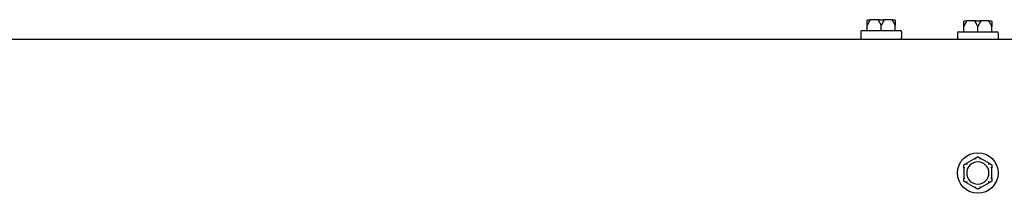
# Model space of a CAD drawing. Extents: x 0.2 to 16.9, y 1.5 to 9.9.
# Drawn here: x 6.1 to 6.9, y 9.8 to 9.9 of the extents above; entities that cross this region are included whole.
import ezdxf

# ---------------------------------------------------------------- set-up
doc = ezdxf.new("R2010")
doc.units = 0
doc.header["$LTSCALE"] = 0.375
doc.header["$MEASUREMENT"] = 0
doc.layers.add('1', color=1, linetype='CONTINUOUS', lineweight=30)

msp = doc.modelspace()

# ---------------------------------------------------------------- linework, layer by layer
at = {"layer": '1', "color": 7, "lineweight": 25}
for p, q in [((6.7617922, 9.9110673), (6.7633717, 9.9110673)), ((6.7696408, 9.9110673), (6.7633717, 9.9110673)), ((6.7696408, 9.9110673), (6.7727998, 9.9110673)), ((6.7790689, 9.9110673), (6.7727998, 9.9110673)), ((6.7790689, 9.9110673), (6.7806484, 9.9110673)), ((6.8320894, 9.9102402), (6.8336689, 9.9102402)), ((6.8399381, 9.9102402), (6.8336689, 9.9102402)), ((6.8399381, 9.9102402), (6.843097, 9.9102402)), ((6.8493662, 9.9102402), (6.843097, 9.9102402)), ((6.8493662, 9.9102402), (6.8509456, 9.9102402)), ((6.7564662, 9.9023008), (6.7564662, 9.8978679)), ((6.7572932, 9.9031278), (6.7851474, 9.9031278)), ((6.7609652, 9.9031278), (6.7609652, 9.9069321)), ((6.7712203, 9.9031278), (6.7712203, 9.9069321)), ((6.7814754, 9.9031278), (6.7814754, 9.9069321)), ((6.7859745, 9.9023008), (6.7859745, 9.8978679)), ((6.8267634, 9.9014738), (6.8267634, 9.8970409)), ((6.8275904, 9.9023008), (6.8554447, 9.9023008)), ((6.8312624, 9.9023008), (6.8312624, 9.9061051)), ((6.8415175, 9.9023008), (6.8415175, 9.9061051)), ((6.8517727, 9.9023008), (6.8517727, 9.9061051)), ((6.8562717, 9.9014738), (6.8562717, 9.8970409)), ((4.5630599, 9.8970409), (6.8745986, 9.8970409)), ((6.8397271, 9.8105068), (6.8330528, 9.8066534)), ((6.8499823, 9.8066534), (6.843308, 9.8105068)), ((6.8312624, 9.8035523), (6.8312624, 9.7958455)), ((6.8517727, 9.7958455), (6.8517727, 9.8035523)), ((6.8330528, 9.7927444), (6.8397271, 9.788891)), ((6.843308, 9.788891), (6.8499823, 9.7927444))]:
    msp.add_line(p, q, dxfattribs=at)
msp.add_circle((6.8415175, 9.7996989), 0.0147542, dxfattribs=at)
for centre, radius, start, end in [((6.7572932, 9.9023008), 0.000827, 90, 180), ((6.7851474, 9.9023008), 0.000827, 0, 90), ((6.8275904, 9.9014738), 0.000827, 90, 180), ((6.8554447, 9.9014738), 0.000827, 0, 90), ((6.7572932, 9.8978679), 0.000827, 180, 270), ((6.7851474, 9.8978679), 0.000827, 270, 0), ((6.8415175, 9.7996989), 0.0080718, 0, 180), ((6.8415175, 9.7996989), 0.0080718, 180, 0)]:
    msp.add_arc(centre, radius, start, end, dxfattribs=at)
for points, knots in [([(6.7609652, 9.9102402), (6.7609652, 9.9102586), (6.7609658, 9.9102777), (6.7609689, 9.9103224), (6.7609719, 9.9103488), (6.7609807, 9.910402), (6.7609863, 9.910428), (6.7609934, 9.9104543)], [0.24621095429, 0.24621095429, 0.24621095429, 0.24621095429, 0.24888764941, 0.24888764941, 0.25226991938, 0.25226991938, 0.25540781345, 0.25540781345, 0.25540781345, 0.25540781345]), ([(6.7609934, 9.9104543), (6.7610209, 9.9105571), (6.761068, 9.9106535), (6.7611965, 9.9108239), (6.7612772, 9.9108961), (6.7614318, 9.9109882), (6.7614993, 9.9110171), (6.7616399, 9.9110564), (6.7617125, 9.9110667), (6.7617877, 9.9110673), (6.76179, 9.9110673), (6.7617922, 9.9110673)], [-0.0418179816, -0.0418179816, -0.0418179816, -0.0418179816, -0.0295357704, -0.0295357704, -0.0170768197, -0.0170768197, -0.0085485075, -0.0085485075, 0, 0, 0.000261747, 0.000261747, 0.000261747, 0.000261747]), ([(6.7628466, 9.9104543), (6.7628426, 9.9104319), (6.7628368, 9.9104094), (6.7628155, 9.9103463), (6.7627966, 9.9103076), (6.7627689, 9.9102609), (6.7627624, 9.9102505), (6.7627556, 9.9102402)], [0.0819754639, 0.0819754639, 0.0819754639, 0.0819754639, 0.0854504326, 0.0854504326, 0.0917027559, 0.0917027559, 0.09353053, 0.09353053, 0.09353053, 0.09353053]), ([(6.7633717, 9.9110673), (6.7633702, 9.9110673), (6.7633687, 9.9110673), (6.7633191, 9.9110667), (6.7632712, 9.9110564), (6.7631785, 9.9110171), (6.7631342, 9.9109882), (6.7630325, 9.9108961), (6.7629796, 9.9108239), (6.7628954, 9.9106535), (6.7628646, 9.9105571), (6.7628466, 9.9104543)], [-0.0420568392, -0.0420568392, -0.0420568392, -0.0420568392, -0.0417952346, -0.0417952346, -0.033251377, -0.033251377, -0.0247277039, -0.0247277039, -0.0122755302, -0.0122755302, 0, 0, 0, 0]), ([(6.7694299, 9.9102402), (6.7694166, 9.9102603), (6.7694048, 9.9102813), (6.7693841, 9.9103272), (6.7693756, 9.9103526), (6.7693661, 9.9104039), (6.7693648, 9.910429), (6.7693671, 9.9104543)], [0.24488968205, 0.24488968205, 0.24488968205, 0.24488968205, 0.24782014226, 0.24782014226, 0.25107138273, 0.25107138273, 0.25409308308, 0.25409308308, 0.25409308308, 0.25409308308]), ([(6.7693671, 9.9104543), (6.7693766, 9.9105571), (6.7693929, 9.9106535), (6.7694372, 9.9108239), (6.7694649, 9.9108961), (6.769518, 9.9109882), (6.769541, 9.9110171), (6.769589, 9.9110564), (6.7696138, 9.9110667), (6.7696393, 9.9110673), (6.7696401, 9.9110673), (6.7696408, 9.9110673)], [-0.0418179816, -0.0418179816, -0.0418179816, -0.0418179816, -0.0295357704, -0.0295357704, -0.0170768197, -0.0170768197, -0.0085485075, -0.0085485075, 0, 0, 0.000261747, 0.000261747, 0.000261747, 0.000261747]), ([(6.7727998, 9.9110673), (6.7728006, 9.9110673), (6.7728013, 9.9110673), (6.7728269, 9.9110667), (6.7728516, 9.9110564), (6.7728996, 9.9110171), (6.7729226, 9.9109882), (6.7729757, 9.9108961), (6.7730034, 9.9108239), (6.7730477, 9.9106535), (6.773064, 9.9105571), (6.7730735, 9.9104543)], [-0.0420568392, -0.0420568392, -0.0420568392, -0.0420568392, -0.0417952346, -0.0417952346, -0.033251377, -0.033251377, -0.0247277039, -0.0247277039, -0.0122755302, -0.0122755302, 0, 0, 0, 0]), ([(6.7730735, 9.9104543), (6.7730756, 9.9104319), (6.7730748, 9.9104094), (6.7730648, 9.9103463), (6.7730498, 9.9103076), (6.7730238, 9.9102609), (6.7730175, 9.9102505), (6.7730107, 9.9102402)], [0.0819754639, 0.0819754639, 0.0819754639, 0.0819754639, 0.0854504326, 0.0854504326, 0.0917027559, 0.0917027559, 0.09353053, 0.09353053, 0.09353053, 0.09353053]), ([(6.7795941, 9.9104543), (6.779576, 9.9105571), (6.7795452, 9.9106535), (6.779461, 9.9108239), (6.7794081, 9.9108961), (6.7793064, 9.9109882), (6.7792621, 9.9110171), (6.7791695, 9.9110564), (6.7791215, 9.9110667), (6.7790719, 9.9110673), (6.7790704, 9.9110673), (6.7790689, 9.9110673)], [-0.0418179816, -0.0418179816, -0.0418179816, -0.0418179816, -0.0295357704, -0.0295357704, -0.0170768197, -0.0170768197, -0.0085485075, -0.0085485075, 0, 0, 0.000261747, 0.000261747, 0.000261747, 0.000261747]), ([(6.779685, 9.9102402), (6.7796718, 9.9102603), (6.7796592, 9.9102813), (6.779635, 9.9103272), (6.7796235, 9.9103526), (6.7796053, 9.9104039), (6.7795985, 9.910429), (6.7795941, 9.9104543)], [0.24488968205, 0.24488968205, 0.24488968205, 0.24488968205, 0.24782014226, 0.24782014226, 0.25107138273, 0.25107138273, 0.25409308308, 0.25409308308, 0.25409308308, 0.25409308308]), ([(6.7806484, 9.9110673), (6.7806506, 9.9110673), (6.7806529, 9.9110673), (6.7807281, 9.9110667), (6.7808007, 9.9110564), (6.7809413, 9.9110171), (6.7810088, 9.9109882), (6.7811635, 9.9108961), (6.7812441, 9.9108239), (6.7813726, 9.9106535), (6.7814197, 9.9105571), (6.7814473, 9.9104543)], [-0.0420568392, -0.0420568392, -0.0420568392, -0.0420568392, -0.0417952346, -0.0417952346, -0.033251377, -0.033251377, -0.0247277039, -0.0247277039, -0.0122755302, -0.0122755302, 0, 0, 0, 0]), ([(6.7814473, 9.9104543), (6.7814532, 9.910432), (6.7814582, 9.9104096), (6.7814696, 9.9103467), (6.7814734, 9.910308), (6.7814752, 9.9102612), (6.7814754, 9.9102507), (6.7814754, 9.9102402)], [0.0819442312, 0.0819442312, 0.0819442312, 0.0819442312, 0.0854039828, 0.0854039828, 0.0916447346, 0.0916447346, 0.0935027329, 0.0935027329, 0.0935027329, 0.0935027329]), ([(6.8312624, 9.9094132), (6.8312624, 9.9094316), (6.831263, 9.9094507), (6.8312661, 9.9094954), (6.8312691, 9.9095218), (6.831278, 9.909575), (6.8312836, 9.909601), (6.8312906, 9.9096273)], [0.24621095429, 0.24621095429, 0.24621095429, 0.24621095429, 0.24888764941, 0.24888764941, 0.25226991938, 0.25226991938, 0.25540781345, 0.25540781345, 0.25540781345, 0.25540781345]), ([(6.8312906, 9.9096273), (6.8313182, 9.9097301), (6.8313652, 9.9098264), (6.8314938, 9.9099969), (6.8315744, 9.9100691), (6.8317291, 9.9101612), (6.8317965, 9.9101901), (6.8319371, 9.9102294), (6.8320098, 9.9102396), (6.832085, 9.9102402), (6.8320872, 9.9102402), (6.8320894, 9.9102402)], [-0.0418179816, -0.0418179816, -0.0418179816, -0.0418179816, -0.0295357704, -0.0295357704, -0.0170768197, -0.0170768197, -0.0085485075, -0.0085485075, 0, 0, 0.000261747, 0.000261747, 0.000261747, 0.000261747]), ([(6.8331438, 9.9096273), (6.8331399, 9.9096049), (6.8331341, 9.9095824), (6.8331128, 9.9095193), (6.8330939, 9.9094806), (6.8330661, 9.9094339), (6.8330596, 9.9094235), (6.8330528, 9.9094132)], [0.0819754639, 0.0819754639, 0.0819754639, 0.0819754639, 0.0854504326, 0.0854504326, 0.0917027559, 0.0917027559, 0.09353053, 0.09353053, 0.09353053, 0.09353053]), ([(6.8336689, 9.9102402), (6.8336675, 9.9102402), (6.833666, 9.9102402), (6.8336163, 9.9102396), (6.8335684, 9.9102294), (6.8334758, 9.9101901), (6.8334314, 9.9101612), (6.8333298, 9.9100691), (6.8332769, 9.9099969), (6.8331926, 9.9098264), (6.8331618, 9.9097301), (6.8331438, 9.9096273)], [-0.0420568392, -0.0420568392, -0.0420568392, -0.0420568392, -0.0417952346, -0.0417952346, -0.033251377, -0.033251377, -0.0247277039, -0.0247277039, -0.0122755302, -0.0122755302, 0, 0, 0, 0]), ([(6.8397271, 9.9094132), (6.8397139, 9.9094333), (6.839702, 9.9094543), (6.8396814, 9.9095001), (6.8396729, 9.9095256), (6.8396634, 9.9095769), (6.839662, 9.909602), (6.8396643, 9.9096273)], [0.24488968205, 0.24488968205, 0.24488968205, 0.24488968205, 0.24782014226, 0.24782014226, 0.25107138273, 0.25107138273, 0.25409308308, 0.25409308308, 0.25409308308, 0.25409308308]), ([(6.8396643, 9.9096273), (6.8396739, 9.9097301), (6.8396901, 9.9098264), (6.8397344, 9.9099969), (6.8397622, 9.9100691), (6.8398152, 9.9101612), (6.8398383, 9.9101901), (6.8398863, 9.9102294), (6.839911, 9.9102396), (6.8399365, 9.9102402), (6.8399373, 9.9102402), (6.8399381, 9.9102402)], [-0.0418179816, -0.0418179816, -0.0418179816, -0.0418179816, -0.0295357704, -0.0295357704, -0.0170768197, -0.0170768197, -0.0085485075, -0.0085485075, 0, 0, 0.000261747, 0.000261747, 0.000261747, 0.000261747]), ([(6.843097, 9.9102402), (6.8430978, 9.9102402), (6.8430986, 9.9102402), (6.8431241, 9.9102396), (6.8431488, 9.9102294), (6.8431968, 9.9101901), (6.8432199, 9.9101612), (6.8432729, 9.9100691), (6.8433007, 9.9099969), (6.843345, 9.9098264), (6.8433612, 9.9097301), (6.8433707, 9.9096273)], [-0.0420568392, -0.0420568392, -0.0420568392, -0.0420568392, -0.0417952346, -0.0417952346, -0.033251377, -0.033251377, -0.0247277039, -0.0247277039, -0.0122755302, -0.0122755302, 0, 0, 0, 0]), ([(6.8433707, 9.9096273), (6.8433728, 9.9096049), (6.843372, 9.9095824), (6.8433621, 9.9095193), (6.8433471, 9.9094806), (6.8433211, 9.9094339), (6.8433147, 9.9094235), (6.843308, 9.9094132)], [0.0819754639, 0.0819754639, 0.0819754639, 0.0819754639, 0.0854504326, 0.0854504326, 0.0917027559, 0.0917027559, 0.09353053, 0.09353053, 0.09353053, 0.09353053]), ([(6.8498913, 9.9096273), (6.8498733, 9.9097301), (6.8498424, 9.9098264), (6.8497582, 9.9099969), (6.8497053, 9.9100691), (6.8496037, 9.9101612), (6.8495593, 9.9101901), (6.8494667, 9.9102294), (6.8494188, 9.9102396), (6.8493691, 9.9102402), (6.8493676, 9.9102402), (6.8493662, 9.9102402)], [-0.0418179816, -0.0418179816, -0.0418179816, -0.0418179816, -0.0295357704, -0.0295357704, -0.0170768197, -0.0170768197, -0.0085485075, -0.0085485075, 0, 0, 0.000261747, 0.000261747, 0.000261747, 0.000261747]), ([(6.8499823, 9.9094132), (6.849969, 9.9094333), (6.8499564, 9.9094543), (6.8499323, 9.9095001), (6.8499208, 9.9095256), (6.8499025, 9.9095769), (6.8498957, 9.909602), (6.8498913, 9.9096273)], [0.24488968205, 0.24488968205, 0.24488968205, 0.24488968205, 0.24782014226, 0.24782014226, 0.25107138273, 0.25107138273, 0.25409308308, 0.25409308308, 0.25409308308, 0.25409308308]), ([(6.8509456, 9.9102402), (6.8509479, 9.9102402), (6.8509501, 9.9102402), (6.8510253, 9.9102396), (6.851098, 9.9102294), (6.8512386, 9.9101901), (6.851306, 9.9101612), (6.8514607, 9.9100691), (6.8515413, 9.9099969), (6.8516699, 9.9098264), (6.8517169, 9.9097301), (6.8517445, 9.9096273)], [-0.0420568392, -0.0420568392, -0.0420568392, -0.0420568392, -0.0417952346, -0.0417952346, -0.033251377, -0.033251377, -0.0247277039, -0.0247277039, -0.0122755302, -0.0122755302, 0, 0, 0, 0]), ([(6.8517445, 9.9096273), (6.8517505, 9.909605), (6.8517555, 9.9095826), (6.8517668, 9.9095197), (6.8517707, 9.909481), (6.8517725, 9.9094342), (6.8517727, 9.9094236), (6.8517727, 9.9094132)], [0.0819442312, 0.0819442312, 0.0819442312, 0.0819442312, 0.0854039828, 0.0854039828, 0.0916447346, 0.0916447346, 0.0935027329, 0.0935027329, 0.0935027329, 0.0935027329]), ([(6.8396643, 9.810438), (6.8396623, 9.8104437), (6.8396631, 9.81045), (6.839673, 9.8104688), (6.839688, 9.810482), (6.839714, 9.810499), (6.8397204, 9.8105029), (6.8397271, 9.8105068)], [0.0819754639, 0.0819754639, 0.0819754639, 0.0819754639, 0.0854504326, 0.0854504326, 0.0917027559, 0.0917027559, 0.09353053, 0.09353053, 0.09353053, 0.09353053]), ([(6.8399381, 9.8096736), (6.8399373, 9.8096757), (6.8399365, 9.8096779), (6.839911, 9.80975), (6.8398863, 9.8098196), (6.8398383, 9.8099542), (6.8398152, 9.8100188), (6.8397622, 9.8101668), (6.8397344, 9.8102439), (6.8396901, 9.8103667), (6.8396739, 9.8104117), (6.8396643, 9.810438)], [-0.0420568392, -0.0420568392, -0.0420568392, -0.0420568392, -0.0417952346, -0.0417952346, -0.033251377, -0.033251377, -0.0247277039, -0.0247277039, -0.0122755302, -0.0122755302, 0, 0, 0, 0]), ([(6.8433707, 9.810438), (6.8433612, 9.8104117), (6.843345, 9.8103667), (6.8433007, 9.8102439), (6.8432729, 9.8101668), (6.8432199, 9.8100188), (6.8431968, 9.8099542), (6.8431488, 9.8098196), (6.8431241, 9.80975), (6.8430986, 9.8096779), (6.8430978, 9.8096757), (6.843097, 9.8096736)], [-0.0418179816, -0.0418179816, -0.0418179816, -0.0418179816, -0.0295357704, -0.0295357704, -0.0170768197, -0.0170768197, -0.0085485075, -0.0085485075, 0, 0, 0.000261747, 0.000261747, 0.000261747, 0.000261747]), ([(6.843308, 9.8105068), (6.8433212, 9.8104991), (6.8433331, 9.8104914), (6.8433537, 9.8104755), (6.8433622, 9.8104671), (6.8433717, 9.8104515), (6.8433731, 9.8104445), (6.8433707, 9.810438)], [0.24488968205, 0.24488968205, 0.24488968205, 0.24488968205, 0.24782014226, 0.24782014226, 0.25107138273, 0.25107138273, 0.25409308308, 0.25409308308, 0.25409308308, 0.25409308308]), ([(6.8312906, 9.8034635), (6.8312846, 9.8034646), (6.8312796, 9.8034684), (6.8312683, 9.8034863), (6.8312644, 9.8035058), (6.8312626, 9.8035368), (6.8312624, 9.8035444), (6.8312624, 9.8035523)], [0.0819442312, 0.0819442312, 0.0819442312, 0.0819442312, 0.0854039828, 0.0854039828, 0.0916447346, 0.0916447346, 0.0935027329, 0.0935027329, 0.0935027329, 0.0935027329]), ([(6.8320894, 9.8033184), (6.8320872, 9.8033188), (6.832085, 9.8033192), (6.8320098, 9.8033331), (6.8319371, 9.8033465), (6.8317965, 9.8033723), (6.8317291, 9.8033846), (6.8315744, 9.8034126), (6.8314938, 9.8034272), (6.8313652, 9.8034502), (6.8313182, 9.8034586), (6.8312906, 9.8034635)], [-0.0420568392, -0.0420568392, -0.0420568392, -0.0420568392, -0.0417952346, -0.0417952346, -0.033251377, -0.033251377, -0.0247277039, -0.0247277039, -0.0122755302, -0.0122755302, 0, 0, 0, 0]), ([(6.8330528, 9.8066534), (6.8330661, 9.806661), (6.8330787, 9.8066675), (6.8331028, 9.8066774), (6.8331143, 9.8066805), (6.8331326, 9.806681), (6.8331394, 9.8066786), (6.8331438, 9.8066734)], [0.24488968205, 0.24488968205, 0.24488968205, 0.24488968205, 0.24782014226, 0.24782014226, 0.25107138273, 0.25107138273, 0.25409308308, 0.25409308308, 0.25409308308, 0.25409308308]), ([(6.8331438, 9.8066734), (6.8331618, 9.8066519), (6.8331926, 9.8066154), (6.8332769, 9.8065156), (6.8333298, 9.806453), (6.8334314, 9.8063331), (6.8334758, 9.8062808), (6.8335684, 9.806172), (6.8336163, 9.8061157), (6.833666, 9.8060576), (6.8336675, 9.8060558), (6.8336689, 9.8060541)], [-0.0418179816, -0.0418179816, -0.0418179816, -0.0418179816, -0.0295357704, -0.0295357704, -0.0170768197, -0.0170768197, -0.0085485075, -0.0085485075, 0, 0, 0.000261747, 0.000261747, 0.000261747, 0.000261747]), ([(6.8493662, 9.8060541), (6.8493676, 9.8060558), (6.8493691, 9.8060576), (6.8494188, 9.8061157), (6.8494667, 9.806172), (6.8495593, 9.8062808), (6.8496037, 9.8063331), (6.8497053, 9.806453), (6.8497582, 9.8065156), (6.8498424, 9.8066154), (6.8498733, 9.8066519), (6.8498913, 9.8066734)], [-0.0420568392, -0.0420568392, -0.0420568392, -0.0420568392, -0.0417952346, -0.0417952346, -0.033251377, -0.033251377, -0.0247277039, -0.0247277039, -0.0122755302, -0.0122755302, 0, 0, 0, 0]), ([(6.8498913, 9.8066734), (6.8498952, 9.806678), (6.849901, 9.8066805), (6.8499223, 9.8066813), (6.8499412, 9.8066748), (6.849969, 9.8066608), (6.8499755, 9.8066573), (6.8499823, 9.8066534)], [0.0819754639, 0.0819754639, 0.0819754639, 0.0819754639, 0.0854504326, 0.0854504326, 0.0917027559, 0.0917027559, 0.09353053, 0.09353053, 0.09353053, 0.09353053]), ([(6.8517445, 9.8034635), (6.8517169, 9.8034586), (6.8516699, 9.8034502), (6.8515413, 9.8034272), (6.8514607, 9.8034126), (6.851306, 9.8033846), (6.8512386, 9.8033723), (6.851098, 9.8033465), (6.8510253, 9.8033331), (6.8509501, 9.8033192), (6.8509479, 9.8033188), (6.8509456, 9.8033184)], [-0.0418179816, -0.0418179816, -0.0418179816, -0.0418179816, -0.0295357704, -0.0295357704, -0.0170768197, -0.0170768197, -0.0085485075, -0.0085485075, 0, 0, 0.000261747, 0.000261747, 0.000261747, 0.000261747]), ([(6.8517727, 9.8035523), (6.8517727, 9.8035383), (6.8517721, 9.8035253), (6.851769, 9.8034993), (6.851766, 9.8034869), (6.8517571, 9.8034698), (6.8517515, 9.8034648), (6.8517445, 9.8034635)], [0.24621095429, 0.24621095429, 0.24621095429, 0.24621095429, 0.24888764941, 0.24888764941, 0.25226991938, 0.25226991938, 0.25540781345, 0.25540781345, 0.25540781345, 0.25540781345]), ([(6.8312624, 9.7958455), (6.8312624, 9.7958595), (6.831263, 9.7958725), (6.8312661, 9.7958985), (6.8312691, 9.7959108), (6.831278, 9.795928), (6.8312836, 9.795933), (6.8312906, 9.7959342)], [0.24621095429, 0.24621095429, 0.24621095429, 0.24621095429, 0.24888764941, 0.24888764941, 0.25226991938, 0.25226991938, 0.25540781345, 0.25540781345, 0.25540781345, 0.25540781345]), ([(6.8312906, 9.7959342), (6.8313182, 9.7959392), (6.8313652, 9.7959475), (6.8314938, 9.7959706), (6.8315744, 9.7959851), (6.8317291, 9.7960132), (6.8317965, 9.7960255), (6.8319371, 9.7960513), (6.8320098, 9.7960646), (6.832085, 9.7960786), (6.8320872, 9.796079), (6.8320894, 9.7960794)], [-0.0418179816, -0.0418179816, -0.0418179816, -0.0418179816, -0.0295357704, -0.0295357704, -0.0170768197, -0.0170768197, -0.0085485075, -0.0085485075, 0, 0, 0.000261747, 0.000261747, 0.000261747, 0.000261747]), ([(6.8509456, 9.7960794), (6.8509479, 9.796079), (6.8509501, 9.7960786), (6.8510253, 9.7960646), (6.851098, 9.7960513), (6.8512386, 9.7960255), (6.851306, 9.7960132), (6.8514607, 9.7959851), (6.8515413, 9.7959706), (6.8516699, 9.7959475), (6.8517169, 9.7959392), (6.8517445, 9.7959342)], [-0.0420568392, -0.0420568392, -0.0420568392, -0.0420568392, -0.0417952346, -0.0417952346, -0.033251377, -0.033251377, -0.0247277039, -0.0247277039, -0.0122755302, -0.0122755302, 0, 0, 0, 0]), ([(6.8517445, 9.7959342), (6.8517505, 9.7959332), (6.8517555, 9.7959294), (6.8517668, 9.7959115), (6.8517707, 9.795892), (6.8517725, 9.795861), (6.8517727, 9.7958534), (6.8517727, 9.7958455)], [0.0819442312, 0.0819442312, 0.0819442312, 0.0819442312, 0.0854039828, 0.0854039828, 0.0916447346, 0.0916447346, 0.0935027329, 0.0935027329, 0.0935027329, 0.0935027329]), ([(6.8331438, 9.7927244), (6.8331399, 9.7927197), (6.8331341, 9.7927173), (6.8331128, 9.7927165), (6.8330939, 9.7927229), (6.8330661, 9.7927369), (6.8330596, 9.7927405), (6.8330528, 9.7927444)], [0.0819754639, 0.0819754639, 0.0819754639, 0.0819754639, 0.0854504326, 0.0854504326, 0.0917027559, 0.0917027559, 0.09353053, 0.09353053, 0.09353053, 0.09353053]), ([(6.8336689, 9.7933436), (6.8336675, 9.7933419), (6.833666, 9.7933402), (6.8336163, 9.793282), (6.8335684, 9.7932258), (6.8334758, 9.7931169), (6.8334314, 9.7930647), (6.8333298, 9.7929447), (6.8332769, 9.7928822), (6.8331926, 9.7927824), (6.8331618, 9.7927458), (6.8331438, 9.7927244)], [-0.0420568392, -0.0420568392, -0.0420568392, -0.0420568392, -0.0417952346, -0.0417952346, -0.033251377, -0.033251377, -0.0247277039, -0.0247277039, -0.0122755302, -0.0122755302, 0, 0, 0, 0]), ([(6.8397271, 9.788891), (6.8397139, 9.7888986), (6.839702, 9.7889063), (6.8396814, 9.7889223), (6.8396729, 9.7889307), (6.8396634, 9.7889462), (6.839662, 9.7889533), (6.8396643, 9.7889598)], [0.24488968205, 0.24488968205, 0.24488968205, 0.24488968205, 0.24782014226, 0.24782014226, 0.25107138273, 0.25107138273, 0.25409308308, 0.25409308308, 0.25409308308, 0.25409308308]), ([(6.8396643, 9.7889598), (6.8396739, 9.7889861), (6.8396901, 9.7890311), (6.8397344, 9.7891539), (6.8397622, 9.789231), (6.8398152, 9.789379), (6.8398383, 9.7894435), (6.8398863, 9.7895782), (6.839911, 9.7896478), (6.8399365, 9.7897199), (6.8399373, 9.789722), (6.8399381, 9.7897242)], [-0.0418179816, -0.0418179816, -0.0418179816, -0.0418179816, -0.0295357704, -0.0295357704, -0.0170768197, -0.0170768197, -0.0085485075, -0.0085485075, 0, 0, 0.000261747, 0.000261747, 0.000261747, 0.000261747]), ([(6.843097, 9.7897242), (6.8430978, 9.789722), (6.8430986, 9.7897199), (6.8431241, 9.7896478), (6.8431488, 9.7895782), (6.8431968, 9.7894435), (6.8432199, 9.789379), (6.8432729, 9.789231), (6.8433007, 9.7891539), (6.843345, 9.7890311), (6.8433612, 9.7889861), (6.8433707, 9.7889598)], [-0.0420568392, -0.0420568392, -0.0420568392, -0.0420568392, -0.0417952346, -0.0417952346, -0.033251377, -0.033251377, -0.0247277039, -0.0247277039, -0.0122755302, -0.0122755302, 0, 0, 0, 0]), ([(6.8433707, 9.7889598), (6.8433728, 9.788954), (6.843372, 9.7889478), (6.8433621, 9.7889289), (6.8433471, 9.7889158), (6.8433211, 9.7888988), (6.8433147, 9.7888949), (6.843308, 9.788891)], [0.0819754639, 0.0819754639, 0.0819754639, 0.0819754639, 0.0854504326, 0.0854504326, 0.0917027559, 0.0917027559, 0.09353053, 0.09353053, 0.09353053, 0.09353053]), ([(6.8498913, 9.7927244), (6.8498733, 9.7927458), (6.8498424, 9.7927824), (6.8497582, 9.7928822), (6.8497053, 9.7929447), (6.8496037, 9.7930647), (6.8495593, 9.7931169), (6.8494667, 9.7932258), (6.8494188, 9.793282), (6.8493691, 9.7933402), (6.8493676, 9.7933419), (6.8493662, 9.7933436)], [-0.0418179816, -0.0418179816, -0.0418179816, -0.0418179816, -0.0295357704, -0.0295357704, -0.0170768197, -0.0170768197, -0.0085485075, -0.0085485075, 0, 0, 0.000261747, 0.000261747, 0.000261747, 0.000261747]), ([(6.8499823, 9.7927444), (6.849969, 9.7927367), (6.8499564, 9.7927303), (6.8499323, 9.7927204), (6.8499208, 9.7927172), (6.8499025, 9.7927168), (6.8498957, 9.7927191), (6.8498913, 9.7927244)], [0.24488968205, 0.24488968205, 0.24488968205, 0.24488968205, 0.24782014226, 0.24782014226, 0.25107138273, 0.25107138273, 0.25409308308, 0.25409308308, 0.25409308308, 0.25409308308])]:
    msp.add_open_spline(points, degree=3, knots=knots, dxfattribs=at)
for points, weights in [([(6.7627556, 9.9102402), (6.7618952, 9.9089361), (6.7609652, 9.9069321)], [1.0028725317, 1.00557888429, 1]), ([(6.7609652, 9.9069321), (6.7609652, 9.9089361), (6.7609652, 9.9102402)], [1, 1.00557888429, 1.0028725317]), ([(6.7712203, 9.9069321), (6.7702903, 9.9089361), (6.7694299, 9.9102402)], [1, 1.00557888429, 1.0028725317]), ([(6.7730107, 9.9102402), (6.7721503, 9.9089361), (6.7712203, 9.9069321)], [1.0028725317, 1.00557888429, 1]), ([(6.7814754, 9.9069321), (6.7805454, 9.9089361), (6.779685, 9.9102402)], [1, 1.00557888429, 1.0028725317]), ([(6.7814754, 9.9102402), (6.7814754, 9.9089361), (6.7814754, 9.9069321)], [1.0028725317, 1.00557888429, 1]), ([(6.8330528, 9.9094132), (6.8321924, 9.908109), (6.8312624, 9.9061051)], [1.0028725317, 1.00557888429, 1]), ([(6.8312624, 9.9061051), (6.8312624, 9.908109), (6.8312624, 9.9094132)], [1, 1.00557888429, 1.0028725317]), ([(6.8415175, 9.9061051), (6.8405875, 9.908109), (6.8397271, 9.9094132)], [1, 1.00557888429, 1.0028725317]), ([(6.843308, 9.9094132), (6.8424476, 9.908109), (6.8415175, 9.9061051)], [1.0028725317, 1.00557888429, 1]), ([(6.8517727, 9.9061051), (6.8508427, 9.908109), (6.8499823, 9.9094132)], [1, 1.00557888429, 1.0028725317]), ([(6.8517727, 9.9094132), (6.8517727, 9.908109), (6.8517727, 9.9061051)], [1.0028725317, 1.00557888429, 1]), ([(6.8397271, 9.8105068), (6.8405875, 9.8110035), (6.8415175, 9.8115405)], [1.0028725317, 1.00557888429, 1]), ([(6.8415175, 9.8115405), (6.8424476, 9.8110035), (6.843308, 9.8105068)], [1, 1.00557888429, 1.0028725317]), ([(6.8312624, 9.8056197), (6.8321924, 9.8061566), (6.8330528, 9.8066534)], [1, 1.00557888429, 1.0028725317]), ([(6.8312624, 9.8035523), (6.8312624, 9.8045458), (6.8312624, 9.8056197)], [1.0028725317, 1.00557888429, 1]), ([(6.8499823, 9.8066534), (6.8508427, 9.8061566), (6.8517727, 9.8056197)], [1.0028725317, 1.00557888429, 1]), ([(6.8517727, 9.8056197), (6.8517727, 9.8045458), (6.8517727, 9.8035523)], [1, 1.00557888429, 1.0028725317]), ([(6.8312624, 9.7937781), (6.8312624, 9.794852), (6.8312624, 9.7958455)], [1, 1.00557888429, 1.0028725317]), ([(6.8517727, 9.7958455), (6.8517727, 9.794852), (6.8517727, 9.7937781)], [1.0028725317, 1.00557888429, 1]), ([(6.8330528, 9.7927444), (6.8321924, 9.7932411), (6.8312624, 9.7937781)], [1.0028725317, 1.00557888429, 1]), ([(6.8415175, 9.7878573), (6.8405875, 9.7883942), (6.8397271, 9.788891)], [1, 1.00557888429, 1.0028725317]), ([(6.843308, 9.788891), (6.8424476, 9.7883942), (6.8415175, 9.7878573)], [1.0028725317, 1.00557888429, 1]), ([(6.8517727, 9.7937781), (6.8508427, 9.7932411), (6.8499823, 9.7927444)], [1, 1.00557888429, 1.0028725317])]:
    msp.add_rational_spline(points, weights, degree=2, dxfattribs=at)

doc.saveas('drawing.dxf')
